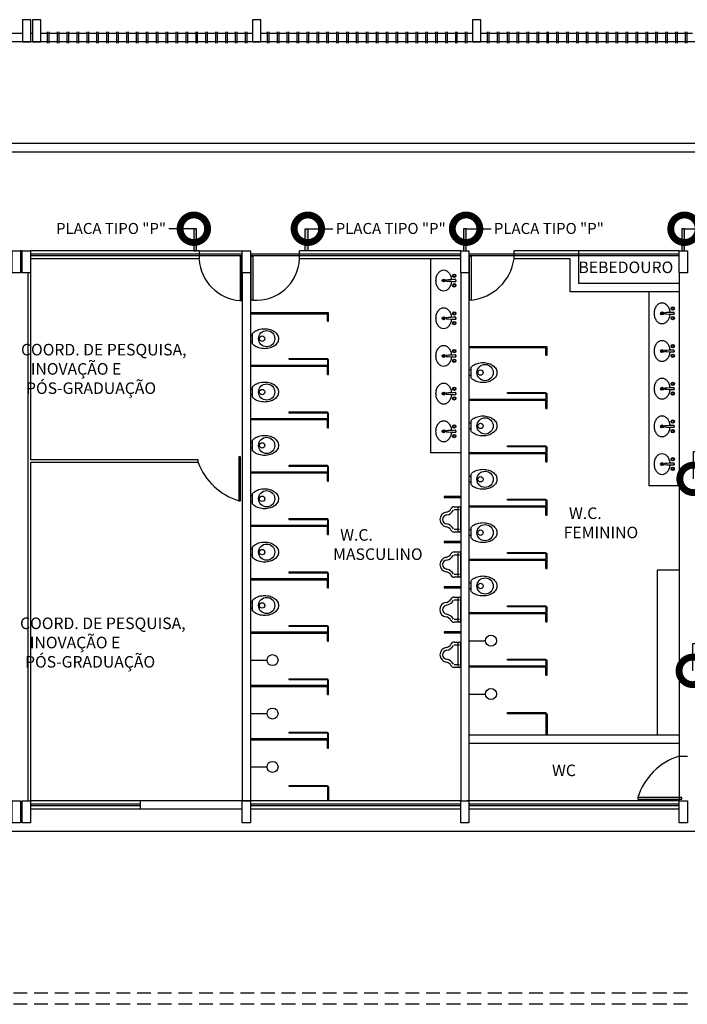
# Model space of a CAD drawing. Extents: x -16 to 820, y -72 to 531.
# Drawn here: x 33 to 45, y 9 to 27 of the extents above; entities that cross this region are included whole.
import ezdxf
from ezdxf import colors
from ezdxf.entities.mleader import LeaderData, LeaderLine
from ezdxf.math import Vec2, Vec3

# ---------------------------------------------------------------- set-up
doc = ezdxf.new("R2010")
doc.units = 0
doc.header["$MEASUREMENT"] = 0
doc.linetypes.add('DASHED2', pattern=[0.375, 0.25, -0.125])
doc.layers.get('0').update_dxf_attribs({"color": 251, "linetype": 'CONTINUOUS'})
for name, color, linetype in [('07', 251, 'CONTINUOUS'), ('1', 251, 'CONTINUOUS'), ('A-TLT-ACC', 251, 'CONTINUOUS'), ('ARQ - Com. visual - Detalhes', 1, 'CONTINUOUS'), ('ARQ - PENA_02', 251, 'CONTINUOUS'), ('ARQ - PENA_03', 251, 'CONTINUOUS'), ('ARQ - TXT_0.14', 251, 'CONTINUOUS'), ('PEN1', 251, 'CONTINUOUS'), ('PEN2', 251, 'CONTINUOUS'), ('PEN3', 251, 'CONTINUOUS'), ('PEN5', 251, 'CONTINUOUS')]:
    doc.layers.add(name, color=color, linetype=linetype)
doc.styles.add('ARQ - Arquitetônico', font='swisscbi.ttf')
doc.styles.add('ARQ_TXT', font='simplex.shx')

# ---------------------------------------------------------------- blocks, each defined once
blk = doc.blocks.new('A$C629D04C4')
at = {"layer": '1', "linetype": 'Continuous'}
for p, q in [((0.047, 0.292), (0.048, 0.292)), ((0.18, 0.423), (0.18, 0.427)), ((0.432, 0.427), (0.432, 0.432)), ((0.572, 0.099), (0.572, 0.099))]:
    blk.add_line(p, q, dxfattribs=at)
at = {"layer": 'A-TLT-ACC'}
blk.add_lwpolyline([(0.312, 0.444, -0.071776), (0.436, 0.426, -0.083144), (0.533, 0.379, -0.106699), (0.602, 0.303, -0.132564), (0.624, 0.222, -0.132564), (0.602, 0.141, -0.106699), (0.533, 0.065, -0.083144), (0.436, 0.018, -0.071776), (0.312, 0, -0.071776), (0.188, 0.018, -0.083144), (0.091, 0.065, -0.060171), (0.048, 0.105), (0.048, 0.339, -0.060171), (0.091, 0.379, -0.083144), (0.188, 0.426, -0.071776)], format="xyb", close=True, dxfattribs=at)
blk.add_lwpolyline([(0.048, 0.285), (0, 0.285), (0, 0.165), (0.048, 0.165)], dxfattribs=at)
for centre, radius in [((0.36, 0.222), 0.18), ((0.258, 0.222), 0.06)]:
    blk.add_circle(centre, radius, dxfattribs=at)
blk = doc.blocks.new('A$C100C4131')
at = {"linetype": 'Continuous', "xscale": -1, "rotation": 90}
blk.add_blockref('A$C629D04C4', (0.444, 0.624), dxfattribs=at)
blk = doc.blocks.new('_DotSmall')
at = {"color": 0, "linetype": 'ByBlock', "const_width": 0.5}
blk.add_lwpolyline([(-0.0625, 0, 1), (0.0625, 0, 1)], format="xyb", close=True, dxfattribs=at)

msp = doc.modelspace()

# ---------------------------------------------------------------- hatches: boundary and pattern name
at = {"layer": 'ARQ - Com. visual - Detalhes'}
h = msp.add_hatch(color=256, dxfattribs=at)
h.dxf.hatch_style = 1
h.paths.add_polyline_path([(36.298, 22.79), (36.298, 22.39), (36.344, 22.39), (36.344, 22.79)])
h = msp.add_hatch(color=256, dxfattribs=at)
h.dxf.hatch_style = 1
h.paths.add_polyline_path([(38.37, 22.79), (38.37, 22.39), (38.324, 22.39), (38.324, 22.79)])
h = msp.add_hatch(color=256, dxfattribs=at)
h.dxf.hatch_style = 1
h.paths.add_polyline_path([(41.199, 22.79), (41.199, 22.39), (41.246, 22.39), (41.246, 22.79)])
h = msp.add_hatch(color=256, dxfattribs=at)
h.dxf.hatch_style = 1
h.paths.add_polyline_path([(45.169, 22.79), (45.169, 22.39), (45.216, 22.39), (45.216, 22.79)])

# ---------------------------------------------------------------- linework, layer by layer
at = {"linetype": 'Continuous'}
for p, q in [((40.883, 21.849), (40.883, 21.856)), ((40.883, 21.849), (40.883, 21.842)), ((41.058, 21.849), (41.058, 21.864)), ((41.058, 21.849), (41.058, 21.833)), ((40.883, 21.164), (40.883, 21.171)), ((40.883, 21.164), (40.883, 21.157)), ((41.058, 21.164), (41.058, 21.179)), ((41.058, 21.164), (41.058, 21.148)), ((44.853, 21.252), (44.853, 21.26)), ((44.853, 21.252), (44.853, 21.245)), ((45.028, 21.252), (45.028, 21.268)), ((45.028, 21.252), (45.028, 21.237)), ((40.883, 20.479), (40.883, 20.486)), ((40.883, 20.479), (40.883, 20.472)), ((41.058, 20.479), (41.058, 20.494)), ((41.058, 20.479), (41.058, 20.463)), ((44.853, 20.567), (44.853, 20.575)), ((44.853, 20.567), (44.853, 20.56)), ((45.028, 20.567), (45.028, 20.583)), ((45.028, 20.567), (45.028, 20.552)), ((44.853, 19.882), (44.853, 19.89)), ((44.853, 19.882), (44.853, 19.875)), ((45.028, 19.882), (45.028, 19.898)), ((45.028, 19.882), (45.028, 19.867)), ((40.883, 19.794), (40.883, 19.801)), ((40.883, 19.794), (40.883, 19.787)), ((41.058, 19.794), (41.058, 19.809)), ((41.058, 19.794), (41.058, 19.778)), ((44.853, 19.197), (44.853, 19.205)), ((44.853, 19.197), (44.853, 19.19)), ((45.028, 19.197), (45.028, 19.213)), ((45.028, 19.197), (45.028, 19.182)), ((40.883, 19.109), (40.883, 19.116)), ((40.883, 19.109), (40.883, 19.102)), ((41.058, 19.109), (41.058, 19.124)), ((41.058, 19.109), (41.058, 19.093)), ((44.853, 18.512), (44.853, 18.52)), ((44.853, 18.512), (44.853, 18.505)), ((45.028, 18.512), (45.028, 18.528)), ((45.028, 18.512), (45.028, 18.497)), ((41.03, 17.734), (41.127, 17.734)), ((41.03, 17.684), (41.127, 17.684)), ((41.097, 17.715), (41.097, 17.295)), ((41.147, 17.715), (41.147, 17.295)), ((41.127, 17.325), (41.03, 17.325)), ((41.127, 17.275), (41.03, 17.275)), ((41.03, 16.914), (41.127, 16.914)), ((41.03, 16.864), (41.127, 16.864)), ((41.097, 16.895), (41.097, 16.475)), ((41.147, 16.895), (41.147, 16.475)), ((41.127, 16.505), (41.03, 16.505)), ((41.127, 16.455), (41.03, 16.455)), ((41.029, 16.094), (41.126, 16.094)), ((41.029, 16.044), (41.126, 16.044)), ((41.096, 16.075), (41.096, 15.655)), ((41.146, 16.075), (41.146, 15.655)), ((41.126, 15.685), (41.029, 15.685)), ((41.126, 15.635), (41.029, 15.635)), ((41.03, 15.274), (41.127, 15.274)), ((41.03, 15.224), (41.127, 15.224)), ((41.097, 15.255), (41.097, 14.835)), ((41.147, 15.255), (41.147, 14.835)), ((41.127, 14.865), (41.03, 14.865)), ((41.127, 14.815), (41.03, 14.815))]:
    msp.add_line(p, q, dxfattribs=at)
for points in [[(40.699, 21.848, -0.073281), (40.71, 21.924, -0.084248), (40.74, 21.984, -0.106469), (40.788, 22.027, -0.130159), (40.839, 22.04, -0.130159), (40.89, 22.027, -0.106469), (40.938, 21.984, -0.084248), (40.968, 21.924, -0.058268), (40.979, 21.864, -0.073281)], [(40.979, 21.834, -0.059592), (40.968, 21.772, -0.084248), (40.938, 21.712, -0.106469), (40.89, 21.669, -0.130159), (40.839, 21.655, -0.130159), (40.788, 21.669, -0.106469), (40.74, 21.712, -0.084248), (40.71, 21.772, -0.073281), (40.699, 21.848, -0.073281)], [(40.699, 21.163, -0.073281), (40.71, 21.239, -0.084248), (40.74, 21.299, -0.106469), (40.788, 21.342, -0.130159), (40.839, 21.355, -0.130159), (40.89, 21.342, -0.106469), (40.938, 21.299, -0.084248), (40.968, 21.239, -0.058268), (40.979, 21.179, -0.073281)], [(44.669, 21.252, -0.073281), (44.68, 21.328, -0.084248), (44.71, 21.388, -0.106469), (44.758, 21.431, -0.130159), (44.809, 21.444, -0.130159), (44.86, 21.431, -0.106469), (44.908, 21.388, -0.084248), (44.938, 21.328, -0.058268), (44.949, 21.267, -0.073281)], [(40.979, 21.149, -0.059592), (40.968, 21.087, -0.084248), (40.938, 21.027, -0.106469), (40.89, 20.984, -0.130159), (40.839, 20.97, -0.130159), (40.788, 20.984, -0.106469), (40.74, 21.027, -0.084248), (40.71, 21.087, -0.073281), (40.699, 21.163, -0.073281)], [(44.949, 21.237, -0.059592), (44.938, 21.176, -0.084248), (44.908, 21.116, -0.106469), (44.86, 21.073, -0.130159), (44.809, 21.059, -0.130159), (44.758, 21.073, -0.106469), (44.71, 21.116, -0.084248), (44.68, 21.176, -0.073281), (44.669, 21.252, -0.073281)], [(40.699, 20.478, -0.073281), (40.71, 20.554, -0.084248), (40.74, 20.614, -0.106469), (40.788, 20.657, -0.130159), (40.839, 20.67, -0.130159), (40.89, 20.657, -0.106469), (40.938, 20.614, -0.084248), (40.968, 20.554, -0.058268), (40.979, 20.494, -0.073281)], [(44.669, 20.567, -0.073281), (44.68, 20.643, -0.084248), (44.71, 20.703, -0.106469), (44.758, 20.746, -0.130159), (44.809, 20.759, -0.130159), (44.86, 20.746, -0.106469), (44.908, 20.703, -0.084248), (44.938, 20.643, -0.058268), (44.949, 20.582, -0.073281)], [(40.979, 20.464, -0.059592), (40.968, 20.402, -0.084248), (40.938, 20.342, -0.106469), (40.89, 20.299, -0.130159), (40.839, 20.285, -0.130159), (40.788, 20.299, -0.106469), (40.74, 20.342, -0.084248), (40.71, 20.402, -0.073281), (40.699, 20.478, -0.073281)], [(44.949, 20.552, -0.059592), (44.938, 20.491, -0.084248), (44.908, 20.431, -0.106469), (44.86, 20.388, -0.130159), (44.809, 20.374, -0.130159), (44.758, 20.388, -0.106469), (44.71, 20.431, -0.084248), (44.68, 20.491, -0.073281), (44.669, 20.567, -0.073281)], [(44.669, 19.882, -0.073281), (44.68, 19.958, -0.084248), (44.71, 20.018, -0.106469), (44.758, 20.061, -0.130159), (44.809, 20.074, -0.130159), (44.86, 20.061, -0.106469), (44.908, 20.018, -0.084248), (44.938, 19.958, -0.058268), (44.949, 19.897, -0.073281)], [(40.699, 19.793, -0.073281), (40.71, 19.869, -0.084248), (40.74, 19.929, -0.106469), (40.788, 19.972, -0.130159), (40.839, 19.985, -0.130159), (40.89, 19.972, -0.106469), (40.938, 19.929, -0.084248), (40.968, 19.869, -0.058268), (40.979, 19.809, -0.073281)], [(44.949, 19.867, -0.059592), (44.938, 19.806, -0.084248), (44.908, 19.746, -0.106469), (44.86, 19.703, -0.130159), (44.809, 19.689, -0.130159), (44.758, 19.703, -0.106469), (44.71, 19.746, -0.084248), (44.68, 19.806, -0.073281), (44.669, 19.882, -0.073281)], [(40.979, 19.779, -0.059592), (40.968, 19.717, -0.084248), (40.938, 19.657, -0.106469), (40.89, 19.614, -0.130159), (40.839, 19.6, -0.130159), (40.788, 19.614, -0.106469), (40.74, 19.657, -0.084248), (40.71, 19.717, -0.073281), (40.699, 19.793, -0.073281)], [(44.669, 19.197, -0.073281), (44.68, 19.273, -0.084248), (44.71, 19.333, -0.106469), (44.758, 19.376, -0.130159), (44.809, 19.389, -0.130159), (44.86, 19.376, -0.106469), (44.908, 19.333, -0.084248), (44.938, 19.273, -0.058268), (44.949, 19.212, -0.073281)], [(40.699, 19.108, -0.073281), (40.71, 19.184, -0.084248), (40.74, 19.244, -0.106469), (40.788, 19.287, -0.130159), (40.839, 19.3, -0.130159), (40.89, 19.287, -0.106469), (40.938, 19.244, -0.084248), (40.968, 19.184, -0.058268), (40.979, 19.124, -0.073281)], [(44.949, 19.182, -0.059592), (44.938, 19.121, -0.084248), (44.908, 19.061, -0.106469), (44.86, 19.018, -0.130159), (44.809, 19.004, -0.130159), (44.758, 19.018, -0.106469), (44.71, 19.061, -0.084248), (44.68, 19.121, -0.073281), (44.669, 19.197, -0.073281)], [(40.979, 19.094, -0.059592), (40.968, 19.032, -0.084248), (40.938, 18.972, -0.106469), (40.89, 18.929, -0.130159), (40.839, 18.915, -0.130159), (40.788, 18.929, -0.106469), (40.74, 18.972, -0.084248), (40.71, 19.032, -0.073281), (40.699, 19.108, -0.073281)], [(44.669, 18.512, -0.073281), (44.68, 18.588, -0.084248), (44.71, 18.648, -0.106469), (44.758, 18.691, -0.130159), (44.809, 18.704, -0.130159), (44.86, 18.691, -0.106469), (44.908, 18.648, -0.084248), (44.938, 18.588, -0.058268), (44.949, 18.527, -0.073281)], [(44.949, 18.497, -0.059592), (44.938, 18.436, -0.084248), (44.908, 18.376, -0.106469), (44.86, 18.333, -0.130159), (44.809, 18.319, -0.130159), (44.758, 18.333, -0.106469), (44.71, 18.376, -0.084248), (44.68, 18.436, -0.073281), (44.669, 18.512, -0.073281)]]:
    msp.add_lwpolyline(points, format="xyb", dxfattribs=at)
for centre, radius in [((40.839, 21.848), 0.0262), ((40.839, 21.848), 0.0153), ((41.032, 21.936), 0.0306), ((41.032, 21.936), 0.0219), ((41.032, 21.936), 0.021), ((41.032, 21.761), 0.0306), ((41.032, 21.761), 0.0219), ((41.032, 21.761), 0.021), ((45.002, 21.34), 0.0306), ((45.002, 21.34), 0.0219), ((45.002, 21.34), 0.021), ((40.839, 21.163), 0.0262), ((40.839, 21.163), 0.0153), ((41.032, 21.251), 0.0306), ((41.032, 21.251), 0.0219), ((41.032, 21.251), 0.021), ((44.809, 21.252), 0.0262), ((44.809, 21.252), 0.0153), ((45.002, 21.165), 0.0306), ((45.002, 21.165), 0.0219), ((45.002, 21.165), 0.021), ((41.032, 21.076), 0.0306), ((41.032, 21.076), 0.0219), ((41.032, 21.076), 0.021), ((41.032, 20.566), 0.0306), ((41.032, 20.566), 0.0219), ((41.032, 20.566), 0.021), ((44.809, 20.567), 0.0262), ((45.002, 20.655), 0.0306), ((45.002, 20.655), 0.0219), ((45.002, 20.655), 0.021), ((40.839, 20.478), 0.0262), ((40.839, 20.478), 0.0153), ((41.032, 20.391), 0.0306), ((41.032, 20.391), 0.0219), ((41.032, 20.391), 0.021), ((44.809, 20.567), 0.0153), ((45.002, 20.48), 0.0306), ((45.002, 20.48), 0.0219), ((45.002, 20.48), 0.021), ((41.032, 19.881), 0.0306), ((41.032, 19.881), 0.0219), ((41.032, 19.881), 0.021), ((44.809, 19.882), 0.0262), ((44.809, 19.882), 0.0153), ((45.002, 19.97), 0.0306), ((45.002, 19.97), 0.0219), ((45.002, 19.97), 0.021), ((40.839, 19.793), 0.0262), ((40.839, 19.793), 0.0153), ((41.032, 19.706), 0.0306), ((41.032, 19.706), 0.0219), ((41.032, 19.706), 0.021), ((45.002, 19.795), 0.0306), ((45.002, 19.795), 0.0219), ((45.002, 19.795), 0.021), ((41.032, 19.196), 0.0306), ((41.032, 19.196), 0.0219), ((41.032, 19.196), 0.021), ((44.809, 19.197), 0.0262), ((44.809, 19.197), 0.0153), ((45.002, 19.285), 0.0306), ((45.002, 19.285), 0.0219), ((45.002, 19.285), 0.021), ((40.839, 19.108), 0.0262), ((40.839, 19.108), 0.0153), ((41.032, 19.021), 0.0306), ((41.032, 19.021), 0.0219), ((41.032, 19.021), 0.021), ((45.002, 19.11), 0.0306), ((45.002, 19.11), 0.0219), ((45.002, 19.11), 0.021), ((45.002, 18.6), 0.0306), ((45.002, 18.6), 0.0219), ((45.002, 18.6), 0.021), ((44.809, 18.512), 0.0262), ((44.809, 18.512), 0.0153), ((45.002, 18.425), 0.0306), ((45.002, 18.425), 0.0219), ((45.002, 18.425), 0.021)]:
    msp.add_circle(centre, radius, dxfattribs=at)
for centre, radius, start, end in [((40.885, 21.856), 0.00175, 94.839, 180), ((40.885, 21.842), 0.00175, 180, 265.161), ((41.095, 19.373), 2.493, 90.8897, 94.839), ((41.095, 24.324), 2.493, 265.161, 269.1103), ((41.056, 21.864), 0.00175, 360, 90.8897), ((41.056, 21.833), 0.00175, 269.1103, 360), ((40.885, 21.171), 0.00175, 94.839, 180), ((40.885, 21.157), 0.00175, 180, 265.161), ((41.095, 18.688), 2.493, 90.8897, 94.839), ((41.095, 23.639), 2.493, 265.161, 269.1103), ((41.056, 21.179), 0.00175, 360, 90.8897), ((41.056, 21.148), 0.00175, 269.1103, 360), ((44.855, 21.26), 0.00175, 94.839, 180), ((44.855, 21.245), 0.00175, 180, 265.161), ((45.065, 18.777), 2.493, 90.8897, 94.839), ((45.065, 23.728), 2.493, 265.161, 269.1103), ((45.026, 21.268), 0.00175, 360, 90.8897), ((45.026, 21.237), 0.00175, 269.1103, 360), ((40.885, 20.486), 0.00175, 94.839, 180), ((40.885, 20.472), 0.00175, 180, 265.161), ((41.095, 18.003), 2.493, 90.8897, 94.839), ((41.095, 22.954), 2.493, 265.161, 269.1103), ((41.056, 20.494), 0.00175, 360, 90.8897), ((41.056, 20.463), 0.00175, 269.1103, 360), ((44.855, 20.575), 0.00175, 94.839, 180), ((44.855, 20.56), 0.00175, 180, 265.161), ((45.065, 18.092), 2.493, 90.8897, 94.839), ((45.065, 23.043), 2.493, 265.161, 269.1103), ((45.026, 20.583), 0.00175, 360, 90.8897), ((45.026, 20.552), 0.00175, 269.1103, 360), ((44.855, 19.89), 0.00175, 94.839, 180), ((44.855, 19.875), 0.00175, 180, 265.161), ((45.065, 17.407), 2.493, 90.8897, 94.839), ((45.065, 22.358), 2.493, 265.161, 269.1103), ((45.026, 19.898), 0.00175, 360, 90.8897), ((40.885, 19.801), 0.00175, 94.839, 180), ((40.885, 19.787), 0.00175, 180, 265.161), ((41.095, 17.318), 2.493, 90.8897, 94.839), ((41.095, 22.269), 2.493, 265.161, 269.1103), ((41.056, 19.809), 0.00175, 360, 90.8897), ((41.056, 19.778), 0.00175, 269.1103, 360), ((45.026, 19.867), 0.00175, 269.1103, 360), ((44.855, 19.205), 0.00175, 94.839, 180), ((44.855, 19.19), 0.00175, 180, 265.161), ((45.065, 16.722), 2.493, 90.8897, 94.839), ((45.065, 21.673), 2.493, 265.161, 269.1103), ((45.026, 19.213), 0.00175, 360, 90.8897), ((45.026, 19.182), 0.00175, 269.1103, 360), ((40.885, 19.116), 0.00175, 94.839, 180), ((40.885, 19.102), 0.00175, 180, 265.161), ((41.095, 16.633), 2.493, 90.8897, 94.839), ((41.095, 21.584), 2.493, 265.161, 269.1103), ((41.056, 19.124), 0.00175, 360, 90.8897), ((41.056, 19.093), 0.00175, 269.1103, 360), ((44.855, 18.52), 0.00175, 94.839, 180), ((44.855, 18.505), 0.00175, 180, 265.161), ((45.065, 16.037), 2.493, 90.8897, 94.839), ((45.065, 20.988), 2.493, 265.161, 269.1103), ((45.026, 18.528), 0.00175, 360, 90.8897), ((45.026, 18.497), 0.00175, 269.1103, 360), ((41.03, 17.669), 0.0657, 90, 153.1518), ((41.127, 17.715), 0.0197, 0, 90), ((40.903, 17.505), 0.133, 98.1301, 261.8699), ((40.903, 17.505), 0.0826, 98.1301, 261.8699), ((40.868, 17.751), 0.116, 278.1301, 333.1518), ((40.868, 17.751), 0.166, 278.1301, 333.1518), ((40.868, 17.258), 0.116, 26.8482, 81.8699), ((40.868, 17.258), 0.166, 26.8482, 81.8699), ((41.03, 17.341), 0.0657, 206.8482, 270), ((41.127, 17.295), 0.0197, 270, 0), ((40.868, 16.931), 0.116, 278.1301, 333.1518), ((40.868, 16.931), 0.166, 278.1301, 333.1518), ((41.03, 16.849), 0.0657, 90, 153.1518), ((41.127, 16.895), 0.0197, 0, 90), ((40.903, 16.685), 0.133, 98.1301, 261.8699), ((40.903, 16.685), 0.0826, 98.1301, 261.8699), ((40.868, 16.438), 0.116, 26.8482, 81.8699), ((40.868, 16.438), 0.166, 26.8482, 81.8699), ((41.03, 16.521), 0.0657, 206.8482, 270), ((41.127, 16.475), 0.0197, 270, 0), ((40.902, 15.865), 0.133, 98.1301, 261.8699), ((40.902, 15.865), 0.0826, 98.1301, 261.8699), ((40.867, 16.111), 0.116, 278.1301, 333.1518), ((40.867, 16.111), 0.166, 278.1301, 333.1518), ((41.029, 16.029), 0.0657, 90, 153.1518), ((41.126, 16.075), 0.0197, 0, 90), ((40.867, 15.618), 0.166, 26.8482, 81.8699), ((40.867, 15.618), 0.116, 26.8482, 81.8699), ((41.029, 15.701), 0.0657, 206.8482, 270), ((41.126, 15.655), 0.0197, 270, 0), ((40.868, 15.291), 0.116, 278.1301, 333.1518), ((40.868, 15.291), 0.166, 278.1301, 333.1518), ((41.03, 15.209), 0.0657, 90, 153.1518), ((41.127, 15.255), 0.0197, 0, 90), ((40.903, 15.045), 0.133, 98.1301, 261.8699), ((40.903, 15.045), 0.0826, 98.1301, 261.8699), ((40.868, 14.798), 0.116, 26.8482, 81.8699), ((40.868, 14.798), 0.166, 26.8482, 81.8699), ((41.03, 14.881), 0.0657, 206.8482, 270), ((41.127, 14.835), 0.0197, 270, 0)]:
    msp.add_arc(centre, radius, start, end, dxfattribs=at)
at = {"layer": '07', "linetype": 'Continuous'}
for p, q in [((41.298, 15.301), (41.598, 15.301)), ((37.328, 14.947), (37.628, 14.947)), ((41.298, 14.331), (41.598, 14.331)), ((37.328, 13.977), (37.628, 13.977)), ((37.328, 13.007), (37.628, 13.007))]:
    msp.add_line(p, q, dxfattribs=at)
for centre in [(41.698, 15.301), (37.728, 14.947), (41.698, 14.331), (37.728, 13.977), (37.728, 13.007)]:
    msp.add_circle(centre, 0.1, dxfattribs=at)
at = {"layer": 'ARQ - Com. visual - Detalhes'}
for points in [[(36.298, 22.79), (36.298, 22.39), (36.344, 22.39), (36.344, 22.79)], [(38.37, 22.79), (38.37, 22.39), (38.324, 22.39), (38.324, 22.79)], [(41.199, 22.79), (41.199, 22.39), (41.246, 22.39), (41.246, 22.79)], [(45.169, 22.79), (45.169, 22.39), (45.216, 22.39), (45.216, 22.79)]]:
    msp.add_lwpolyline(points, close=True, dxfattribs=at)
at = {"layer": 'ARQ - PENA_02', "linetype": 'Continuous'}
for p, q in [((40.598, 22.24), (40.598, 18.715)), ((44.568, 21.644), (44.568, 18.119)), ((41.148, 18.715), (40.598, 18.715)), ((45.118, 18.119), (44.568, 18.119)), ((44.72, 16.584), (44.72, 13.584)), ((45.119, 16.584), (44.72, 16.584))]:
    msp.add_line(p, q, dxfattribs=at)
at = {"layer": 'ARQ - PENA_03', "linetype": 'Continuous'}
for p, q in [((38.728, 21.11), (38.748, 21.11)), ((38.728, 20.41), (38.748, 20.41)), ((38.728, 20.41), (38.728, 20.31)), ((38.748, 20.14), (38.748, 20.41)), ((42.698, 20.494), (42.718, 20.494)), ((37.328, 20.31), (38.728, 20.31)), ((37.328, 20.29), (38.728, 20.29)), ((38.728, 20.14), (38.728, 20.29)), ((38.728, 20.14), (38.748, 20.14)), ((41.298, 19.694), (42.698, 19.694)), ((42.698, 19.794), (42.718, 19.794)), ((42.698, 19.794), (42.698, 19.694)), ((42.718, 19.524), (42.718, 19.794)), ((41.298, 19.674), (42.698, 19.674)), ((42.698, 19.524), (42.698, 19.674)), ((42.698, 19.524), (42.718, 19.524)), ((37.328, 19.34), (38.728, 19.34)), ((38.728, 19.44), (38.748, 19.44)), ((38.728, 19.44), (38.728, 19.34)), ((38.748, 19.17), (38.748, 19.44)), ((37.328, 19.32), (38.728, 19.32)), ((38.728, 19.17), (38.728, 19.32)), ((38.728, 19.17), (38.748, 19.17)), ((42.698, 18.824), (42.718, 18.824)), ((42.698, 18.824), (42.698, 18.724)), ((42.718, 18.554), (42.718, 18.824)), ((41.298, 18.724), (42.698, 18.724)), ((41.298, 18.704), (42.698, 18.704)), ((42.698, 18.554), (42.698, 18.704)), ((38.728, 18.47), (38.748, 18.47)), ((38.728, 18.47), (38.728, 18.37)), ((38.748, 18.2), (38.748, 18.47)), ((42.698, 18.554), (42.718, 18.554)), ((37.328, 18.37), (38.728, 18.37)), ((37.328, 18.35), (38.728, 18.35)), ((38.728, 18.2), (38.728, 18.35)), ((38.728, 18.2), (38.748, 18.2)), ((41.148, 17.923), (40.848, 17.923)), ((40.848, 17.923), (40.848, 17.903)), ((40.848, 17.903), (41.148, 17.903)), ((41.298, 17.754), (42.698, 17.754)), ((41.298, 17.734), (42.698, 17.734)), ((42.698, 17.854), (42.718, 17.854)), ((42.698, 17.854), (42.698, 17.754)), ((42.698, 17.584), (42.698, 17.734)), ((42.718, 17.584), (42.718, 17.854)), ((42.698, 17.584), (42.718, 17.584)), ((37.328, 17.4), (38.728, 17.4)), ((37.328, 17.38), (38.728, 17.38)), ((38.728, 17.5), (38.748, 17.5)), ((38.728, 17.5), (38.728, 17.4)), ((38.728, 17.23), (38.728, 17.38)), ((38.748, 17.23), (38.748, 17.5)), ((38.728, 17.23), (38.748, 17.23)), ((41.148, 17.103), (40.848, 17.103)), ((40.848, 17.103), (40.848, 17.083)), ((40.848, 17.083), (41.148, 17.083)), ((42.698, 16.884), (42.718, 16.884)), ((42.698, 16.884), (42.698, 16.784)), ((42.718, 16.614), (42.718, 16.884)), ((41.298, 16.784), (42.698, 16.784)), ((41.298, 16.764), (42.698, 16.764)), ((42.698, 16.614), (42.698, 16.764)), ((38.728, 16.53), (38.748, 16.53)), ((38.728, 16.53), (38.728, 16.43)), ((38.748, 16.26), (38.748, 16.53)), ((42.698, 16.614), (42.718, 16.614)), ((37.328, 16.43), (38.728, 16.43)), ((37.328, 16.41), (38.728, 16.41)), ((38.728, 16.26), (38.728, 16.41)), ((38.728, 16.26), (38.748, 16.26)), ((41.147, 16.283), (40.847, 16.283)), ((40.847, 16.283), (40.847, 16.263)), ((40.847, 16.263), (41.147, 16.263)), ((41.298, 15.814), (42.698, 15.814)), ((41.298, 15.794), (42.698, 15.794)), ((42.698, 15.914), (42.718, 15.914)), ((42.698, 15.914), (42.698, 15.814)), ((42.698, 15.644), (42.698, 15.794)), ((42.718, 15.644), (42.718, 15.914)), ((42.698, 15.644), (42.718, 15.644)), ((37.328, 15.46), (38.728, 15.46)), ((37.328, 15.46), (38.728, 15.46)), ((37.328, 15.44), (38.728, 15.44)), ((37.328, 15.44), (38.728, 15.44)), ((38.728, 15.56), (38.748, 15.56)), ((38.728, 15.56), (38.728, 15.46)), ((38.728, 15.44), (38.728, 15.29)), ((38.728, 15.29), (38.728, 15.44)), ((38.748, 15.29), (38.748, 15.56)), ((41.148, 15.463), (40.848, 15.463)), ((40.848, 15.463), (40.848, 15.443)), ((40.848, 15.443), (41.148, 15.443)), ((38.728, 15.29), (38.748, 15.29)), ((38.728, 15.29), (38.748, 15.29)), ((42.698, 14.944), (42.718, 14.944)), ((42.698, 14.944), (42.698, 14.844)), ((42.718, 14.674), (42.718, 14.944)), ((41.298, 14.844), (42.698, 14.844)), ((41.298, 14.844), (42.698, 14.844)), ((41.298, 14.824), (42.698, 14.824)), ((41.298, 14.824), (42.698, 14.824)), ((42.698, 14.824), (42.698, 14.674)), ((42.698, 14.674), (42.698, 14.824)), ((38.728, 14.59), (38.748, 14.59)), ((38.728, 14.59), (38.728, 14.49)), ((38.748, 14.32), (38.748, 14.59)), ((42.698, 14.674), (42.718, 14.674)), ((42.698, 14.674), (42.718, 14.674)), ((37.328, 14.49), (38.728, 14.49)), ((37.328, 14.49), (38.728, 14.49)), ((37.328, 14.47), (38.728, 14.47)), ((37.328, 14.47), (38.728, 14.47)), ((38.728, 14.47), (38.728, 14.32)), ((38.728, 14.32), (38.728, 14.47)), ((38.728, 14.32), (38.748, 14.32)), ((38.728, 14.32), (38.748, 14.32)), ((42.698, 13.974), (42.718, 13.974)), ((42.698, 13.974), (42.698, 13.584)), ((42.718, 13.974), (42.718, 13.584)), ((38.728, 13.62), (38.748, 13.62)), ((38.728, 13.62), (38.728, 13.52)), ((38.748, 13.35), (38.748, 13.62)), ((37.328, 13.52), (38.728, 13.52)), ((37.328, 13.52), (38.728, 13.52)), ((37.328, 13.5), (38.728, 13.5)), ((37.328, 13.5), (38.728, 13.5)), ((38.728, 13.5), (38.728, 13.35)), ((38.728, 13.35), (38.728, 13.5)), ((38.728, 13.35), (38.748, 13.35)), ((38.728, 13.35), (38.748, 13.35)), ((38.728, 12.65), (38.748, 12.65)), ((38.728, 12.65), (38.728, 12.39)), ((38.748, 12.65), (38.748, 12.39))]:
    msp.add_line(p, q, dxfattribs=at)
for points in [[(38.748, 21.11), (38.748, 21.26), (37.328, 21.26)], [(38.728, 21.11), (38.728, 21.24), (37.328, 21.24)], [(42.718, 20.494), (42.718, 20.644), (41.298, 20.644)], [(42.698, 20.494), (42.698, 20.624), (41.298, 20.624)], [(38.728, 20.41), (38.028, 20.41), (38.028, 20.43), (38.728, 20.43), (38.728, 20.41)], [(42.698, 19.794), (41.998, 19.794), (41.998, 19.814), (42.698, 19.814), (42.698, 19.794)], [(38.728, 19.44), (38.028, 19.44), (38.028, 19.46), (38.728, 19.46), (38.728, 19.44)], [(42.698, 18.824), (41.998, 18.824), (41.998, 18.844), (42.698, 18.844), (42.698, 18.824)], [(38.728, 18.47), (38.028, 18.47), (38.028, 18.49), (38.728, 18.49), (38.728, 18.47)], [(42.698, 17.854), (41.998, 17.854), (41.998, 17.874), (42.698, 17.874), (42.698, 17.854)], [(38.728, 17.5), (38.028, 17.5), (38.028, 17.52), (38.728, 17.52), (38.728, 17.5)], [(42.698, 16.884), (41.998, 16.884), (41.998, 16.904), (42.698, 16.904), (42.698, 16.884)], [(38.728, 16.53), (38.028, 16.53), (38.028, 16.55), (38.728, 16.55), (38.728, 16.53)], [(42.698, 15.914), (41.998, 15.914), (41.998, 15.934), (42.698, 15.934), (42.698, 15.914)], [(38.728, 15.56), (38.028, 15.56), (38.028, 15.58), (38.728, 15.58), (38.728, 15.56)], [(42.698, 14.944), (41.998, 14.944), (41.998, 14.964), (42.698, 14.964), (42.698, 14.944)], [(38.728, 14.59), (38.028, 14.59), (38.028, 14.61), (38.728, 14.61), (38.728, 14.59)], [(42.698, 13.974), (41.998, 13.974), (41.998, 13.994), (42.698, 13.994), (42.698, 13.974)], [(38.728, 13.62), (38.028, 13.62), (38.028, 13.64), (38.728, 13.64), (38.728, 13.62)], [(38.728, 12.65), (38.028, 12.65), (38.028, 12.67), (38.728, 12.67), (38.728, 12.65)]]:
    msp.add_lwpolyline(points, dxfattribs=at)
at = {"layer": 'PEN1'}
for p, q in [((79.544, 24.34), (29.334, 24.34)), ((36.396, 22.39), (37.178, 22.39)), ((43.288, 22.394), (45.118, 22.394)), ((45.118, 13.199), (45.118, 12.39))]:
    msp.add_line(p, q, dxfattribs=at)
at = {"layer": 'PEN1', "linetype": 'DASHED2'}
for p, q in [((45.268, 8.89), (5.334, 8.89)), ((45.268, 8.69), (5.334, 8.69))]:
    msp.add_line(p, q, dxfattribs=at)
at = {"layer": 'PEN1'}
for points in [[(33.184, 26.34), (29.334, 26.34)], [(29.184, 26.19), (29.184, 24.19), (79.694, 24.19), (79.694, 26.19)], [(33.514, 26.19), (29.334, 26.19)], [(65.694, 26.19), (33.364, 26.19)], [(69.694, 26.19), (37.364, 26.19)], [(37.178, 22.33), (33.328, 22.33)], [(37.178, 22.3), (33.328, 22.3)], [(41.148, 22.33), (37.328, 22.33)], [(41.148, 22.3), (37.328, 22.3)], [(45.118, 22.33), (41.298, 22.33)], [(45.118, 22.3), (41.298, 22.3)], [(45.118, 13.584), (41.298, 13.584)], [(45.118, 13.584), (41.298, 13.584)], [(42.718, 13.434), (41.298, 13.434)], [(42.718, 13.434), (41.298, 13.434)], [(45.118, 13.434), (42.718, 13.434)], [(45.118, 13.434), (42.718, 13.434)], [(35.328, 12.39), (33.328, 12.39)], [(35.328, 12.24), (33.328, 12.24)], [(41.148, 12.33), (37.328, 12.33)], [(41.148, 12.3), (37.328, 12.3)], [(45.118, 12.33), (41.298, 12.33)], [(45.118, 12.3), (41.298, 12.3)]]:
    msp.add_lwpolyline(points, dxfattribs=at)
for centre, radius, start, end in [((37.19, 22.28), 0.796, 183.3723, 266.1375), ((37.43, 22.279), 0.789, 265.499, 357.1756), ((41.248, 22.368), 0.879, 275.8957, 351.6863), ((37.465, 18.955), 1.165, 200.8345, 252.6303), ((45.447, 12.123), 1.126, 107.0389, 163.1076), ((45.447, 12.123), 1.126, 107.0389, 163.1076)]:
    msp.add_arc(centre, radius, start, end, dxfattribs=at)
at = {"layer": 'PEN2'}
for points in [[(37.364, 26.34), (33.514, 26.34)], [(33.637, 26.166), (33.637, 26.367)], [(33.667, 26.166), (33.667, 26.367)], [(33.817, 26.166), (33.817, 26.367)], [(33.847, 26.166), (33.847, 26.367)], [(33.997, 26.166), (33.997, 26.367)], [(34.027, 26.166), (34.027, 26.367)], [(34.177, 26.166), (34.177, 26.367)], [(34.207, 26.166), (34.207, 26.367)], [(34.357, 26.166), (34.357, 26.367)], [(34.387, 26.166), (34.387, 26.367)], [(34.537, 26.166), (34.537, 26.367)], [(34.567, 26.166), (34.567, 26.367)], [(34.717, 26.166), (34.717, 26.367)], [(34.747, 26.166), (34.747, 26.367)], [(34.897, 26.166), (34.897, 26.367)], [(34.927, 26.166), (34.927, 26.367)], [(35.077, 26.166), (35.077, 26.367)], [(35.107, 26.166), (35.107, 26.367)], [(35.257, 26.166), (35.257, 26.367)], [(35.287, 26.166), (35.287, 26.367)], [(35.437, 26.166), (35.437, 26.367)], [(35.467, 26.166), (35.467, 26.367)], [(35.617, 26.166), (35.617, 26.367)], [(35.647, 26.166), (35.647, 26.367)], [(35.797, 26.166), (35.797, 26.367)], [(35.827, 26.166), (35.827, 26.367)], [(35.977, 26.166), (35.977, 26.367)], [(36.007, 26.166), (36.007, 26.367)], [(36.157, 26.166), (36.157, 26.367)], [(36.187, 26.166), (36.187, 26.367)], [(36.337, 26.166), (36.337, 26.367)], [(36.367, 26.166), (36.367, 26.367)], [(36.517, 26.166), (36.517, 26.367)], [(36.547, 26.166), (36.547, 26.367)], [(36.697, 26.166), (36.697, 26.367)], [(36.727, 26.166), (36.727, 26.367)], [(36.877, 26.166), (36.877, 26.367)], [(36.907, 26.166), (36.907, 26.367)], [(37.057, 26.166), (37.057, 26.367)], [(37.087, 26.166), (37.087, 26.367)], [(37.237, 26.166), (37.237, 26.367)], [(37.267, 26.166), (37.267, 26.367)], [(41.364, 26.34), (37.514, 26.34)], [(37.637, 26.166), (37.637, 26.367)], [(37.667, 26.166), (37.667, 26.367)], [(37.817, 26.166), (37.817, 26.367)], [(37.847, 26.166), (37.847, 26.367)], [(37.997, 26.166), (37.997, 26.367)], [(38.027, 26.166), (38.027, 26.367)], [(38.177, 26.166), (38.177, 26.367)], [(38.207, 26.166), (38.207, 26.367)], [(38.357, 26.166), (38.357, 26.367)], [(38.387, 26.166), (38.387, 26.367)], [(38.537, 26.166), (38.537, 26.367)], [(38.567, 26.166), (38.567, 26.367)], [(38.717, 26.166), (38.717, 26.367)], [(38.747, 26.166), (38.747, 26.367)], [(38.897, 26.166), (38.897, 26.367)], [(38.927, 26.166), (38.927, 26.367)], [(39.077, 26.166), (39.077, 26.367)], [(39.107, 26.166), (39.107, 26.367)], [(39.257, 26.166), (39.257, 26.367)], [(39.287, 26.166), (39.287, 26.367)], [(39.437, 26.166), (39.437, 26.367)], [(39.467, 26.166), (39.467, 26.367)], [(39.617, 26.166), (39.617, 26.367)], [(39.647, 26.166), (39.647, 26.367)], [(39.797, 26.166), (39.797, 26.367)], [(39.827, 26.166), (39.827, 26.367)], [(39.977, 26.166), (39.977, 26.367)], [(40.007, 26.166), (40.007, 26.367)], [(40.157, 26.166), (40.157, 26.367)], [(40.187, 26.166), (40.187, 26.367)], [(40.337, 26.166), (40.337, 26.367)], [(40.367, 26.166), (40.367, 26.367)], [(40.517, 26.166), (40.517, 26.367)], [(40.547, 26.166), (40.547, 26.367)], [(40.697, 26.166), (40.697, 26.367)], [(40.727, 26.166), (40.727, 26.367)], [(40.877, 26.166), (40.877, 26.367)], [(40.907, 26.166), (40.907, 26.367)], [(41.057, 26.166), (41.057, 26.367)], [(41.087, 26.166), (41.087, 26.367)], [(41.237, 26.166), (41.237, 26.367)], [(41.267, 26.166), (41.267, 26.367)], [(45.364, 26.34), (41.514, 26.34)], [(41.637, 26.166), (41.637, 26.367)], [(41.667, 26.166), (41.667, 26.367)], [(41.817, 26.166), (41.817, 26.367)], [(41.847, 26.166), (41.847, 26.367)], [(41.997, 26.166), (41.997, 26.367)], [(42.027, 26.166), (42.027, 26.367)], [(42.177, 26.166), (42.177, 26.367)], [(42.207, 26.166), (42.207, 26.367)], [(42.357, 26.166), (42.357, 26.367)], [(42.387, 26.166), (42.387, 26.367)], [(42.537, 26.166), (42.537, 26.367)], [(42.567, 26.166), (42.567, 26.367)], [(42.717, 26.166), (42.717, 26.367)], [(42.747, 26.166), (42.747, 26.367)], [(42.897, 26.166), (42.897, 26.367)], [(42.927, 26.166), (42.927, 26.367)], [(43.077, 26.166), (43.077, 26.367)], [(43.107, 26.166), (43.107, 26.367)], [(43.257, 26.166), (43.257, 26.367)], [(43.287, 26.166), (43.287, 26.367)], [(43.437, 26.166), (43.437, 26.367)], [(43.467, 26.166), (43.467, 26.367)], [(43.617, 26.166), (43.617, 26.367)], [(43.647, 26.166), (43.647, 26.367)], [(43.797, 26.166), (43.797, 26.367)], [(43.827, 26.166), (43.827, 26.367)], [(43.977, 26.166), (43.977, 26.367)], [(44.007, 26.166), (44.007, 26.367)], [(44.157, 26.166), (44.157, 26.367)], [(44.187, 26.166), (44.187, 26.367)], [(44.337, 26.166), (44.337, 26.367)], [(44.367, 26.166), (44.367, 26.367)], [(44.517, 26.166), (44.517, 26.367)], [(44.547, 26.166), (44.547, 26.367)], [(44.697, 26.166), (44.697, 26.367)], [(44.727, 26.166), (44.727, 26.367)], [(44.877, 26.166), (44.877, 26.367)], [(44.907, 26.166), (44.907, 26.367)], [(45.057, 26.166), (45.057, 26.367)], [(45.087, 26.166), (45.087, 26.367)], [(45.237, 26.166), (45.237, 26.367)], [(45.267, 26.166), (45.267, 26.367)], [(35.328, 12.33), (33.328, 12.33)], [(35.328, 12.3), (33.328, 12.3)], [(5.335, 11.84), (5.335, 11.84), (96.72, 11.84)]]:
    msp.add_lwpolyline(points, dxfattribs=at)
for points in [[(37.338, 21.493), (37.338, 22.293), (37.368, 22.293), (37.368, 21.493)], [(41.308, 21.493), (41.308, 22.293), (41.338, 22.293), (41.338, 21.493)], [(37.147, 17.843), (37.147, 18.643), (37.117, 18.643), (37.117, 17.843)], [(44.37, 12.42), (45.17, 12.42), (45.17, 12.45), (44.37, 12.45)], [(44.37, 12.42), (45.17, 12.42), (45.17, 12.45), (44.37, 12.45)], [(44.37, 12.42), (45.17, 12.42), (45.17, 12.45), (44.37, 12.45)]]:
    msp.add_lwpolyline(points, close=True, dxfattribs=at)
at = {"layer": 'PEN3'}
for p, q in [((33.278, 21.99), (33.278, 18.44)), ((33.328, 21.99), (33.328, 18.59)), ((33.278, 18.44), (33.278, 12.39)), ((33.328, 18.54), (33.328, 12.39)), ((36.376, 18.54), (36.376, 18.59))]:
    msp.add_line(p, q, dxfattribs=at)
msp.add_lwpolyline([(37.167, 21.486), (37.167, 22.286), (37.137, 22.286), (37.137, 21.486)], close=True, dxfattribs=at)
for points in [[(36.376, 18.59), (33.328, 18.59)], [(36.376, 18.54), (33.328, 18.54)]]:
    msp.add_lwpolyline(points, dxfattribs=at)
at = {"layer": 'PEN5'}
for p, q in [((36.396, 22.39), (36.396, 22.24)), ((43.288, 22.394), (43.288, 21.794)), ((37.178, 21.983), (37.178, 12.39)), ((37.328, 21.983), (37.328, 12.39)), ((41.148, 21.99), (41.148, 12.398)), ((41.298, 21.99), (41.298, 12.398)), ((45.118, 21.99), (45.118, 13.199)), ((45.118, 21.794), (43.288, 21.794)), ((45.118, 21.644), (43.138, 21.644)), ((45.118, 13.199), (45.268, 13.199)), ((35.328, 12.24), (35.328, 12.39))]:
    msp.add_line(p, q, dxfattribs=at)
for points in [[(33.334, 26.59), (33.184, 26.59), (33.184, 26.19), (33.334, 26.19)], [(33.514, 26.59), (33.364, 26.59), (33.364, 26.19), (33.514, 26.19)], [(37.514, 26.59), (37.364, 26.59), (37.364, 26.19), (37.514, 26.19)], [(41.514, 26.59), (41.364, 26.59), (41.364, 26.19), (41.514, 26.19)], [(33.148, 21.99), (32.998, 21.99), (32.998, 22.39), (33.148, 22.39)], [(33.328, 21.99), (33.178, 21.99), (33.178, 22.39), (33.328, 22.39)], [(37.328, 21.99), (37.178, 21.99), (37.178, 22.39), (37.328, 22.39)], [(41.298, 21.99), (41.148, 21.99), (41.148, 22.39), (41.298, 22.39)], [(45.268, 21.99), (45.118, 21.99), (45.118, 22.39), (45.268, 22.39)], [(33.148, 11.99), (32.998, 11.99), (32.998, 12.39), (33.148, 12.39)], [(33.328, 11.99), (33.178, 11.99), (33.178, 12.39), (33.328, 12.39)], [(37.328, 11.99), (37.178, 11.99), (37.178, 12.39), (37.328, 12.39)], [(41.298, 11.99), (41.148, 11.99), (41.148, 12.39), (41.298, 12.39)], [(45.268, 11.99), (45.118, 11.99), (45.118, 12.39), (45.268, 12.39)]]:
    msp.add_lwpolyline(points, close=True, dxfattribs=at)
for points in [[(33.364, 26.34), (33.334, 26.34)], [(33.178, 22.39), (33.148, 22.39)], [(36.396, 22.39), (33.328, 22.39)], [(41.148, 22.39), (38.218, 22.39)], [(38.218, 22.24), (38.218, 22.39)], [(43.288, 22.39), (42.118, 22.39)], [(42.118, 22.24), (42.118, 22.39)], [(33.178, 22.24), (33.148, 22.24)], [(36.396, 22.24), (33.328, 22.24)], [(41.148, 22.24), (38.218, 22.24)], [(43.138, 21.644), (43.138, 22.24), (42.118, 22.24)], [(37.178, 12.39), (35.328, 12.39)], [(37.514, 12.39), (35.514, 12.39)], [(41.148, 12.39), (37.298, 12.39)], [(45.118, 12.39), (41.268, 12.39)], [(33.178, 12.24), (33.148, 12.24)], [(37.178, 12.24), (35.328, 12.24)], [(41.148, 12.24), (37.328, 12.24)], [(45.118, 12.24), (41.298, 12.24)]]:
    msp.add_lwpolyline(points, dxfattribs=at)

# ---------------------------------------------------------------- block references
at = {"layer": '07', "linetype": 'Continuous', "xscale": -0.8187484979679382, "yscale": 0.8187484979679382, "zscale": 0.8187484979679382, "rotation": 90}
for p in [(37.838, 20.973), (41.808, 20.357), (37.838, 20.003), (41.808, 19.387), (37.838, 19.033), (41.808, 18.417), (37.838, 18.063), (41.808, 17.447), (37.838, 17.093), (41.808, 16.477), (37.838, 16.123)]:
    msp.add_blockref('A$C100C4131', p, dxfattribs=at)

# ---------------------------------------------------------------- texts
at = {"layer": 'ARQ - TXT_0.14', "lineweight": 18, "char_height": 0.21, "attachment_point": 1, "style": 'ARQ_TXT'}
for s, insert, width in [('{\\Fcomplex|c0;BEBEDOURO}', (43.288, 22.194), 4.30406), ('\\pi0.31203;{\\Fcomplex|c0;COORD. DE PESQUISA, \\P\\pi1.162;INOVAÇÃO E \\P\\pi0.74703;PÓS-GRADUAÇÃO}', (33.09, 20.697), 4.30406), ('\\pi0.46105;{\\Fcomplex|c0;W.C.\\P\\pi0.00105;FEMININO}', (43.02, 17.723), 1.5021), ('\\pi0.60605;{\\Fcomplex|c0;W.C.\\P\\pi0.00105;MASCULINO}', (38.83, 17.329), 1.7921), ('\\pi0.31203;{\\Fcomplex|c0;COORD. DE PESQUISA, \\P\\pi1.162;INOVAÇÃO E \\P\\pi0.74703;PÓS-GRADUAÇÃO}', (33.073, 15.722), 4.30406), ('{\\Fcomplex|c0;WC}', (42.808, 13.048), 0.3921)]:
    msp.add_mtext(s, dxfattribs=dict(at, insert=insert, width=width))

# ---------------------------------------------------------------- leaders
at = {"layer": 'ARQ - Com. visual - Detalhes'}
ml = msp.add_multileader_mtext('Standard', dxfattribs=at)
ml.set_content('PLACA TIPO "P"', color=256, style='ARQ - Arquitetônico')
ml.set_leader_properties()
ml.set_arrow_properties(name='DOTSMALL')
ml.build(insert=Vec2(0, 0))
ml.multileader.update_dxf_attribs({"text_left_attachment_type": 2, "text_right_attachment_type": 2, "dogleg_length": 0.36, "arrow_head_size": 1})
ctx = ml.context
ctx.base_point, ctx.char_height, ctx.arrow_head_size, ctx.landing_gap_size, ctx.plane_origin = Vec3(34.095, 22.79), 0.2, 1, 0.05, Vec3(35.908, 22.839)
ctx.left_attachment, ctx.right_attachment, ctx.text_align_type = 2, 2, 2
notes = []
notes.append((ctx, [(0, (1, 1, 0), (36.043, 22.79), (-1, 0), 0.2, [(0, [(36.298, 22.79)], 0, [])])]))
ctx.mtext.insert, ctx.mtext.alignment, ctx.mtext.flow_direction = Vec3(35.792, 22.895), 3, 5
ml = msp.add_multileader_mtext('Standard', dxfattribs=at)
ml.set_content('PLACA TIPO "P"', color=256, style='ARQ - Arquitetônico')
ml.set_leader_properties()
ml.set_arrow_properties(name='DOTSMALL')
ml.build(insert=Vec2(0, 0))
ml.multileader.update_dxf_attribs({"text_left_attachment_type": 2, "text_right_attachment_type": 2, "dogleg_length": 0.36, "arrow_head_size": 1})
ctx = ml.context
ctx.base_point, ctx.char_height, ctx.arrow_head_size, ctx.landing_gap_size, ctx.plane_origin = Vec3(38.826, 22.79), 0.2, 1, 0.05, Vec3(38.761, 22.839)
ctx.left_attachment, ctx.right_attachment = 2, 2
notes.append((ctx, [(0, (1, 1, 0), (38.625, 22.79), (1, 0), 0.2, [(0, [(38.37, 22.79)], 0, [])])]))
ctx.mtext.insert, ctx.mtext.flow_direction = Vec3(38.876, 22.895), 5
ml = msp.add_multileader_mtext('Standard', dxfattribs=at)
ml.set_content('PLACA TIPO "P"', color=256, style='ARQ - Arquitetônico')
ml.set_leader_properties()
ml.set_arrow_properties(name='DOTSMALL')
ml.build(insert=Vec2(0, 0))
ml.multileader.update_dxf_attribs({"text_left_attachment_type": 2, "text_right_attachment_type": 2, "dogleg_length": 0.36, "arrow_head_size": 1})
ctx = ml.context
ctx.base_point, ctx.char_height, ctx.arrow_head_size, ctx.landing_gap_size, ctx.plane_origin = Vec3(41.701, 22.79), 0.2, 1, 0.05, Vec3(41.636, 22.839)
ctx.left_attachment, ctx.right_attachment = 2, 2
notes.append((ctx, [(0, (1, 1, 0), (41.501, 22.79), (1, 0), 0.2, [(0, [(41.246, 22.79)], 0, [])])]))
ctx.mtext.insert, ctx.mtext.flow_direction = Vec3(41.751, 22.895), 5
ml = msp.add_multileader_mtext('Standard', dxfattribs=at)
ml.set_content('PLACA TIPO "P"', color=256, style='ARQ - Arquitetônico')
ml.set_leader_properties()
ml.set_arrow_properties(name='DOTSMALL')
ml.build(insert=Vec2(0, 0))
ml.multileader.update_dxf_attribs({"text_left_attachment_type": 2, "text_right_attachment_type": 2, "dogleg_length": 0.36, "arrow_head_size": 1})
ctx = ml.context
ctx.base_point, ctx.char_height, ctx.arrow_head_size, ctx.landing_gap_size, ctx.plane_origin = Vec3(45.671, 22.79), 0.2, 1, 0.05, Vec3(45.606, 22.839)
ctx.left_attachment, ctx.right_attachment = 2, 2
notes.append((ctx, [(0, (1, 1, 0), (45.471, 22.79), (1, 0), 0.2, [(0, [(45.216, 22.79)], 0, [])])]))
ctx.mtext.insert, ctx.mtext.flow_direction = Vec3(45.721, 22.895), 5
ml = msp.add_multileader_mtext('Standard', dxfattribs=at)
ml.set_content('PLACA TIPO "P"', color=256, style='ARQ - Arquitetônico')
ml.set_leader_properties()
ml.set_arrow_properties(name='DOTSMALL')
ml.build(insert=Vec2(0, 0))
ml.multileader.update_dxf_attribs({"text_left_attachment_type": 2, "text_right_attachment_type": 2, "dogleg_length": 0.36, "arrow_head_size": 1})
ctx = ml.context
ctx.base_point, ctx.char_height, ctx.arrow_head_size, ctx.landing_gap_size, ctx.plane_origin = Vec3(45.581, 18.743), 0.2, 1, 0.05, Vec3(45.771, 18.292)
ctx.left_attachment, ctx.right_attachment = 2, 2
notes.append((ctx, [(0, (1, 1, 0), (45.381, 18.743), (1, 0), 0.2, [(0, [(45.381, 18.243)], 0, [])])]))
ctx.mtext.insert, ctx.mtext.flow_direction = Vec3(45.631, 18.847), 5
ml = msp.add_multileader_mtext('Standard', dxfattribs=at)
ml.set_content('PLACA TIPO "P"', color=256, style='ARQ - Arquitetônico')
ml.set_leader_properties()
ml.set_arrow_properties(name='DOTSMALL')
ml.build(insert=Vec2(0, 0))
ml.multileader.update_dxf_attribs({"text_left_attachment_type": 2, "text_right_attachment_type": 2, "dogleg_length": 0.36, "arrow_head_size": 1})
ctx = ml.context
ctx.base_point, ctx.char_height, ctx.arrow_head_size, ctx.landing_gap_size, ctx.plane_origin = Vec3(45.567, 15.252), 0.2, 1, 0.05, Vec3(45.757, 14.801)
ctx.left_attachment, ctx.right_attachment = 2, 2
notes.append((ctx, [(0, (1, 1, 0), (45.367, 15.252), (1, 0), 0.2, [(0, [(45.367, 14.752)], 0, [])])]))
ctx.mtext.insert, ctx.mtext.flow_direction = Vec3(45.617, 15.356), 5
for ctx, leaders in notes:
    for number, flags, end, landing, length, lines in leaders:
        leader = LeaderData()
        leader.index, (leader.has_last_leader_line, leader.has_dogleg_vector, leader.attachment_direction) = number, flags
        leader.last_leader_point, leader.dogleg_vector, leader.dogleg_length = Vec3(end), Vec3(landing), length
        for number, points, colour, breaks in lines:
            line = LeaderLine()
            line.index, line.vertices, line.color, line.breaks = number, Vec3.list(points), colors.encode_raw_color(colour), breaks
            leader.lines.append(line)
        ctx.leaders.append(leader)

doc.saveas('drawing.dxf')
